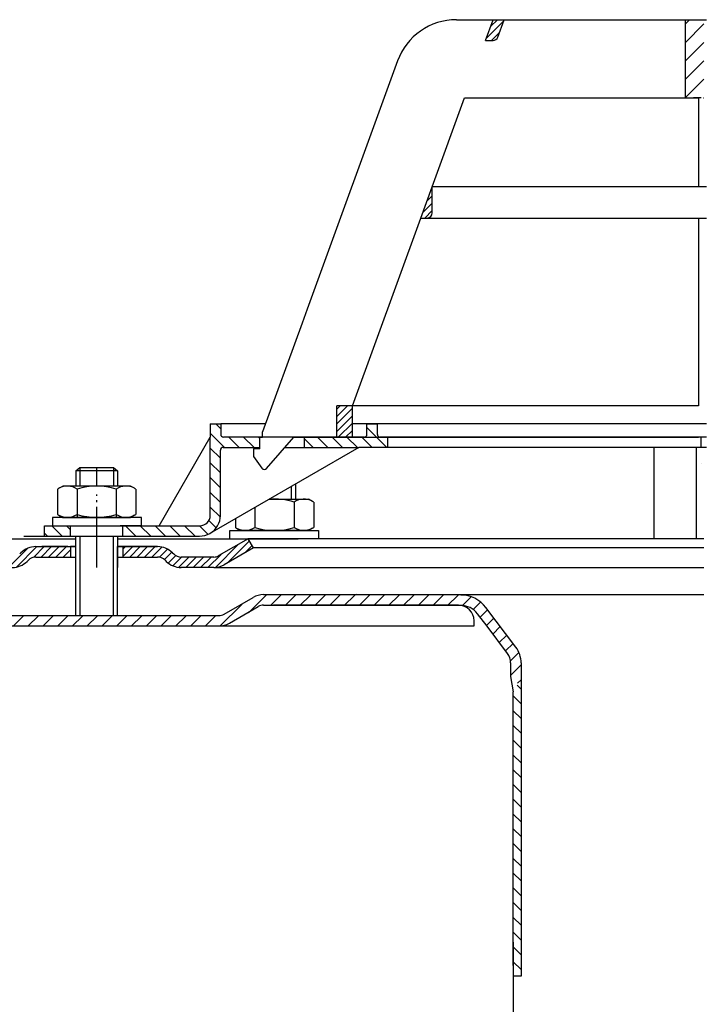
# Model space of a CAD drawing. Units: millimetres. Extents: x -2 to 476, y 0 to 821.
# Drawn here: x 167 to 297, y 621 to 810 of the extents above; entities that cross this region are included whole.
import ezdxf

# ---------------------------------------------------------------- set-up
doc = ezdxf.new("R2010")
doc.units = ezdxf.units.MM
for name, pattern in [('AM_DIN_G_W050', [13.75, 9.75, -1.5, 1, -1.5]), ('AM_DIN_G_W050x2', [6.875, 4.75, -0.875, 0.375, -0.875]), ('STRICHPUNKT', [25.399999999999995, 12.7, -6.349999999999997, 0, -6.349999999999997])]:
    doc.linetypes.add(name, pattern=pattern)
doc.layers.add('AM_7', color=4, linetype='AM_DIN_G_W050', lineweight=25)
doc.layers.add('AM_8', color=1, linetype='Continuous', lineweight=25)
doc.layers.add('P-0000', color=7, linetype='Continuous')
doc.layers.add('P-3FF0', color=7, linetype='Continuous')
pattern_1 = [(45, (-2294.973587610965, -422.7023092130847), (-0.7071067811865475, 0.7071067811865476), [])]
pattern_2 = [(315, (-2294.973587610965, -422.7023092130847), (1.414213562373094, 1.414213562373094), [])]

msp = doc.modelspace()

# ---------------------------------------------------------------- hatches: boundary and pattern name
at = {"layer": 'AM_8'}
h = msp.add_hatch(dxfattribs=at)
h.set_pattern_fill('_U', color=256, scale=2.5, angle=45, style=0, pattern_type=0)
h.set_pattern_definition([(45, (-2294.973587610965, -422.7023092130847), (-1.767766952966368, 1.767766952966368), [])])
h.paths.add_polyline_path([(297.3459837696666, 809.7312759831741), (294.2243634760046, 809.731275983177), (294.2243634759896, 794.7312759831761), (295.8459837696667, 794.7312759831731), (296.8285265320235, 794.7312759831739), (297.3459837696666, 794.7312759831731), (297.8372551508026, 794.7312759831731), (297.8372551508026, 809.7312759831741)])
at = {"layer": 'P-0000', "linetype": 'Continuous'}
h = msp.add_hatch(dxfattribs=at)
h.set_pattern_fill('_U', color=1, angle=44.99999999999999, style=0, pattern_type=0)
h.set_pattern_definition(pattern_1)
edge = h.paths.add_edge_path()
edge.add_line((256.0307399158053, 805.7312759832123), (257.486620852874, 809.7312759832105))
edge.add_line((257.486620852874, 809.7312759832114), (259.6149763978253, 809.7312759832083))
edge.add_line((259.6149763978253, 809.7312759832083), (258.3985805433342, 806.3892558398842))
edge.add_arc((257.4588879225487, 806.7312759832114), 1.000000000000015, 269.9999999999479, 339.9999999999448, ccw=False)
edge.add_line((257.4588879225473, 805.7312759832104), (256.0307399158053, 805.7312759832123))
h = msp.add_hatch(dxfattribs=at)
h.set_pattern_fill('_U', color=3, angle=44.99999999999999, style=0, pattern_type=0)
h.set_pattern_definition(pattern_1)
edge = h.paths.add_edge_path()
edge.add_line((243.6557519507235, 771.7312759832232), (245.8285265320076, 777.7009250828529))
edge.add_line((245.8285265320076, 777.7009250828529), (245.8285265320035, 772.7312759832208))
edge.add_arc((244.8285265320035, 772.7312759832222), 1, 269.9999999999479, 359.9999999999479, ccw=False)
edge.add_line((244.8285265320026, 771.7312759832221), (243.6557519507235, 771.7312759832232))
h = msp.add_hatch(dxfattribs=at)
h.set_pattern_fill('_U', color=1, angle=44.99999999999999, style=0, pattern_type=0)
h.set_pattern_definition(pattern_1)
h.paths.add_polyline_path([(227.5528235171051, 735.7312759832382), (230.5528235171043, 735.731275983235), (230.5528235170994, 729.731275983235), (227.5528235170993, 729.7312759832372)])
h = msp.add_hatch(dxfattribs=at)
h.set_pattern_fill('_U', color=1, scale=2, angle=-45, style=0, pattern_type=0)
h.set_pattern_definition(pattern_2)
edge = h.paths.add_edge_path()
edge.add_line((213.3285265319644, 729.7804475662331), (213.3285265319644, 729.7312759832512))
edge.add_line((213.3285265319644, 729.7312759832512), (212.8285265319644, 729.7312759832512))
edge.add_line((212.8285265319644, 729.7312759832512), (212.8285265319635, 727.7804475662332))
edge.add_line((212.8285265319635, 727.780447566233), (205.7676353636487, 727.7804475662393))
edge.add_arc((205.7676353636487, 727.2804475662402), 0.5, 449.9999999999478, 539.9999999999478)
edge.add_line((205.2676353636473, 727.2804475662402), (205.2676353636355, 714.7860988646713))
edge.add_arc((201.2676353636364, 714.7860988646747), 4.000000000000068, 269.9999999999479, 359.9999999999479, ccw=False)
edge.add_line((201.2676353636327, 710.7860988646747), (186.5785265319557, 710.7860988646877))
edge.add_line((186.5785265319557, 710.7860988646883), (186.5785265319575, 712.7860988646883))
edge.add_line((186.5785265319575, 712.7860988646883), (201.3285265319494, 712.7860988646744))
edge.add_arc((201.3285265319503, 714.7860988646747), 1.999999999999999, 269.9999999999479, 359.9999999999479)
edge.add_line((203.3285265319503, 714.7860988646732), (203.3285265319666, 732.2804475662421))
edge.add_line((203.3285265319666, 732.2804475662421), (205.3285265319666, 732.2804475662401))
edge.add_line((205.3285265319666, 732.2804475662402), (205.3285265319653, 730.2804475662402))
edge.add_arc((205.8285265319644, 730.2804475662402), 0.5, 539.9999999999478, 629.9999999999479)
edge.add_line((205.8285265319635, 729.7804475662393), (213.3285265319644, 729.7804475662331))
h = msp.add_hatch(dxfattribs=at)
h.set_pattern_fill('_U', color=1, scale=2, angle=-45, style=0, pattern_type=0)
h.set_pattern_definition(pattern_2)
edge = h.paths.add_edge_path()
edge.add_line((232.8285265319725, 729.7804475662152), (221.3285265319644, 729.7804475662265))
edge.add_line((221.3285265319644, 729.7804475662261), (221.3285265319626, 727.7804475662251))
edge.add_line((221.3285265319626, 727.7804475662252), (231.7745075260334, 727.7804475662165))
edge.add_line((231.7745075260334, 727.7804475662163), (237.3285265319708, 727.7804475662109))
edge.add_line((237.3285265319708, 727.7804475662113), (237.3285265319726, 729.7804475662113))
edge.add_line((237.3285265319726, 729.7804475662113), (235.8285265319726, 729.7804475662123))
edge.add_arc((235.8285265319735, 730.280447566212), 0.5, 539.9999999999479, 629.9999999999479, ccw=False)
edge.add_line((235.3285265319735, 730.2804475662131), (235.3285265319753, 732.280447566213))
edge.add_line((235.3285265319753, 732.280447566213), (233.3285265319744, 732.280447566215))
edge.add_line((233.3285265319744, 732.2804475662152), (233.3285265319735, 730.2804475662152))
edge.add_arc((232.8285265319725, 730.2804475662152), 0.5, 269.9999999999479, 359.9999999999479, ccw=False)
h = msp.add_hatch(dxfattribs=at)
h.set_pattern_fill('_U', color=1, scale=2, angle=-45, style=0, pattern_type=0)
h.set_pattern_definition(pattern_2)
h.paths.add_polyline_path([(171.5785265319557, 710.7860988647009), (176.5785265319566, 710.7860988646972), (176.5785265319575, 712.7860988646972), (171.5785265319575, 712.7860988647024)])
h = msp.add_hatch(dxfattribs=at)
h.set_pattern_fill('_U', color=3, angle=44.99999999999999, style=0, pattern_type=0)
h.set_pattern_definition(pattern_1)
edge = h.paths.add_edge_path()
edge.add_arc((165.4216722824514, 708.7860988645842), 2, 270, 315.0000000000351)
edge.add_line((166.8358858448266, 707.371885302212), (167.0785265319457, 707.6145259893322))
edge.add_arc((169.9069536566915, 704.7860988645842), 4, 90.00000000002609, 135.0000000000008, ccw=False)
edge.add_line((169.9069536566895, 708.7860988645842), (172.3445563699171, 708.7860988645842))
edge.add_line((172.3445563699171, 708.7860988645842), (173.7548848987774, 708.7860988645842))
edge.add_line((173.7548848987774, 708.7860988645842), (176.5785265319457, 708.7860988645842))
edge.add_line((176.5785265319457, 708.7860988645842), (176.5785265319457, 706.7860988645848))
edge.add_line((176.5785265319457, 706.7860988645848), (169.9069536566915, 706.7860988645848))
edge.add_line((169.9069536566915, 706.7860988645848), (169.0785265319457, 706.7860988645848))
edge.add_line((169.0785265319457, 706.7860988645848), (168.4927400943186, 706.2003124269581))
edge.add_line((168.4927400943186, 706.2003124269582), (168.2500994071977, 705.9576717398404))
edge.add_arc((165.4216722824514, 708.7860988645842), 4, 270, 315.00000000001785, ccw=False)
edge.add_line((165.4216722824514, 704.7860988645842), (159.1766027432998, 704.7860988645842))
edge.add_arc((159.1766027432998, 708.7860988645842), 4.000000000000401, 240.0000000000033, 270, ccw=False)
edge.add_line((157.1766027432998, 705.3219972494471), (151.5785265319466, 708.5540480570172))
edge.add_line((151.5785265319466, 708.5540480570172), (152.5785265319457, 710.2860988645853))
edge.add_line((152.5785265319457, 710.2860988645848), (158.1766027433007, 707.0540480570171))
edge.add_arc((159.1766027432998, 708.7860988645842), 1.999999999999425, 239.9999999999905, 270)
edge.add_line((159.1766027432998, 706.7860988645848), (165.4216722824514, 706.7860988645848))
h = msp.add_hatch(dxfattribs=at)
h.set_pattern_fill('_U', color=3, angle=44.99999999999999, style=0, pattern_type=0)
h.set_pattern_definition(pattern_1)
edge = h.paths.add_edge_path()
edge.add_line((210.5785265319448, 710.2860988645848), (204.9804503205935, 707.0540480570171))
edge.add_line((204.9804503205935, 707.0540480570172), (204.5163487054544, 706.7860988645853))
edge.add_line((204.5163487054544, 706.7860988645848), (203.9804503205926, 706.7860988645848))
edge.add_line((203.9804503205926, 706.7860988645848), (197.7353807814381, 706.7860988645848))
edge.add_line((197.7353807814381, 706.7860988645848), (196.9069536566914, 706.7860988645848))
edge.add_line((196.9069536566914, 706.7860988645848), (196.3211672190657, 707.3718853022114))
edge.add_line((196.3211672190657, 707.371885302212), (196.0785265319448, 707.6145259893322))
edge.add_arc((193.2500994071995, 704.7860988645842), 4.000000000000613, 44.99999999999911, 89.99999999999999)
edge.add_line((193.2500994071995, 708.7860988645842), (186.5785265319457, 708.7860988645842))
edge.add_line((186.5785265319457, 708.7860988645842), (186.5785265319457, 706.7860988645848))
edge.add_line((186.5785265319457, 706.7860988645848), (193.2500994071995, 706.7860988645848))
edge.add_line((193.2500994071995, 706.7860988645848), (194.0785265319457, 706.7860988645848))
edge.add_line((194.0785265319457, 706.7860988645848), (194.6643129695715, 706.2003124269581))
edge.add_line((194.6643129695715, 706.2003124269582), (194.9069536566915, 705.9576717398404))
edge.add_arc((197.7353807814381, 708.7860988645842), 3.999999999999423, 224.9999999999822, 270)
edge.add_line((197.7353807814381, 704.7860988645842), (203.9804503205926, 704.7860988645842))
edge.add_arc((203.9804503205926, 708.7860988645842), 4, 270, 299.9999999999967)
edge.add_line((205.9804503205926, 705.3219972494471), (211.5785265319457, 708.5540480570172))
edge.add_line((211.5785265319457, 708.5540480570172), (210.5785265319448, 710.2860988645853))
at = {"layer": 'P-3FF0', "linetype": 'Continuous'}
h = msp.add_hatch(dxfattribs=at)
h.set_pattern_fill('_U', color=3, scale=2, angle=44.99999999999999, style=0, pattern_type=0)
h.set_pattern_definition([(45, (1005.816699092146, 297.731025342179), (-1.414213562373094, 1.414213562373094), [])])
edge = h.paths.add_edge_path()
edge.add_line((148.8550221037455, 695.0150057494996), (147.4408085413713, 696.4292193118733))
edge.add_line((147.4408085413713, 696.4292193118733), (148.1433697861231, 697.1317805566243))
edge.add_arc((150.9717969108694, 694.303353431878), 4, 90, 135.0000000000006, ccw=False)
edge.add_arc((150.9717969108694, 694.303353431878), 3.999999999999721, 60.00000000000148, 90, ccw=False)
edge.add_line((152.9717969108694, 697.7674550470152), (156.4090519205022, 695.7829549419303))
edge.add_arc((157.4090519205022, 697.5150057494996), 1.999999999999868, 239.9999999999979, 270)
edge.add_line((157.4090519205022, 695.5150057494996), (157.6872551507783, 695.5150057494996))
edge.add_line((157.6872551507783, 695.5150057494996), (177.5872551507784, 695.5150057494996))
edge.add_line((177.5872551507784, 695.5150057494996), (178.3872551507785, 695.5150057494996))
edge.add_line((178.3872551507785, 695.5150057494996), (184.7872551507796, 695.5150057494996))
edge.add_line((184.7872551507796, 695.5150057494996), (185.5872551507784, 695.5150057494996))
edge.add_line((185.5872551507784, 695.5150057494996), (205.0231535356413, 695.5150057494996))
edge.add_arc((205.0231535356413, 697.5150057494996), 2, -90.00000000000001, -59.99999999999786)
edge.add_line((206.0231535356404, 695.7829549419299), (211.4751335103244, 698.9306570479291))
edge.add_arc((213.2725453305495, 696.5287180919333), 2.999999999970075, 84.51977501480093, 126.80813436076431, ccw=False)
edge.add_line((213.5590519205045, 699.5150057494996), (251.3073882175584, 699.5150057494996))
edge.add_arc((251.3073882175584, 693.5150057494996), 6.000000000000177, 37.000000000000625, 90, ccw=False)
edge.add_line((256.0992012778427, 697.1258958884112), (261.8304327010362, 689.520294906753))
edge.add_arc((257.8372551508016, 686.511219790993), 5, 3.922195901395753e-12, 37.00000000000239, ccw=False)
edge.add_line((262.8372551508007, 686.511219790993), (262.8372551508007, 682.5150057494993))
edge.add_line((262.8372551508007, 682.5150057494996), (262.2407247759754, 682.5150057494996))
edge.add_line((262.2407247759754, 682.5150057494996), (260.8372551508016, 683.9184753746742))
edge.add_line((260.8372551508016, 683.9184753746742), (260.8372551508016, 686.5112197909933))
edge.add_arc((257.8372551508016, 686.511219790993), 3, -1.27e-14, 37.00000000000023)
edge.add_line((260.2331616809436, 688.3166648604491), (256.3159308501834, 693.5150057494992))
edge.add_line((256.3159308501834, 693.5150057494996), (254.5019302577478, 695.9222658421074))
edge.add_arc((251.3073882175584, 693.5150057494996), 4.000000000000238, 37.00000000000207, 89.99999999999999)
edge.add_line((251.3073882175584, 697.5150057494996), (213.5590519205045, 697.5150057494996))
edge.add_arc((213.5590519205045, 695.5150057494996), 2, 89.99999999999999, 119.9999999999928)
edge.add_line((212.5590519205045, 697.247056557068), (207.0231535356395, 694.0509041343608))
edge.add_arc((205.0231535356413, 697.5150057494996), 4, -90, -60.000000000009095, ccw=False)
edge.add_line((205.0231535356413, 693.5150057494996), (197.8372551507784, 693.5150057494996))
edge.add_line((197.8372551507784, 693.5150057494996), (157.4090519205022, 693.5150057494996))
edge.add_arc((157.4090519205022, 697.5150057494996), 3.999999999999785, 239.9999999999983, 269.9999999999951, ccw=False)
edge.add_line((155.4090519205022, 694.0509041343614), (151.9717969108694, 696.0354042394462))
edge.add_arc((150.9717969108694, 694.303353431878), 1.999999999999721, 59.99999999999537, 135.000000000001)
edge.add_line((149.5575833484965, 695.7175669942516), (148.8550221037455, 695.0150057494996))
h = msp.add_hatch(dxfattribs=at)
h.set_pattern_fill('_U', color=3, scale=2, angle=-45, style=0, pattern_type=0)
h.set_pattern_definition([(315, (1005.816699092146, 297.731025342179), (1.414213562373094, 1.414213562373094), [])])
h.paths.add_polyline_path([(262.8372551507912, 626.5173413439231), (262.0057518783003, 627.4392008782072), (261.3372551508007, 628.5150057494996), (261.3372551508007, 680.9501504556011), (262.2407247759754, 682.5150057494996), (262.8372551508007, 682.5150057494996)])

# ---------------------------------------------------------------- linework, layer by layer
for p, q in [((296.3372551508016, 727.780447566157), (296.3372551508016, 710.2860988645848)), ((177.5785265319448, 704.7860988645842), (177.5785265319448, 710.7860988645873)), ((177.5785265319484, 704.7860988646931), (177.5785265319543, 710.7860988646962)), ((177.5219900878544, 708.7860988645842), (177.5219900878544, 695.5801789596414)), ((185.5219900878544, 708.7860988645842), (185.5219900878544, 695.5801789596414)), ((260.8372551508016, 683.9184753746742), (261.3372551508007, 680.9501504556011)), ((262.8372551508007, 626.5173413439145), (261.3372551508007, 626.5173413439145))]:
    msp.add_line(p, q)
at = {"layer": 'AM_7', "linetype": 'AM_DIN_G_W050x2'}
msp.add_line((181.5785265319494, 704.7860988646931), (181.5785265319625, 718.7860988646923), dxfattribs=at)
at = {"layer": 'P-0000', "color": 7, "linetype": 'Continuous'}
for p, q in [((250.4585336104885, 809.7312759832172), (257.486620852874, 809.7312759832114)), ((256.0307399158053, 805.7312759832123), (257.486620852874, 809.7312759832114)), ((257.486620852874, 809.7312759832114), (259.6149763978253, 809.7312759832083)), ((258.3985805433342, 806.3892558398842), (259.6149763978253, 809.7312759832083)), ((259.6149763978253, 809.7312759832083), (294.2243634760046, 809.731275983177)), ((294.2243634760046, 809.731275983177), (294.2243634759896, 794.7312759831761)), ((294.2243634760046, 809.731275983177), (298.3285265320376, 809.7312759831732)), ((256.0307399158053, 805.7312759832123), (257.4588879225473, 805.7312759832104)), ((239.1822221610503, 801.8355177031351), (221.8808561210064, 754.3004051825322)), ((245.8285265320076, 777.7009250828529), (252.0270673388661, 794.7312759832153)), ((252.0270673388661, 794.7312759832153), (294.2243634759896, 794.7312759831761)), ((294.2243634759896, 794.7312759831761), (296.8285265320235, 794.7312759831739)), ((297.3459837696666, 794.7312759831731), (295.8459837696667, 794.7312759831731)), ((296.8285265320235, 794.7312759831739), (296.8285265320085, 777.7009250828069)), ((243.6557519507235, 771.7312759832232), (245.8285265320076, 777.7009250828529)), ((296.8285265320085, 777.7009250828069), (245.8285265320076, 777.7009250828529)), ((296.8285265320085, 777.7009250828069), (245.8285265320076, 777.7009250828529)), ((245.8285265320035, 772.7312759832214), (245.8285265320076, 777.7009250828529)), ((245.8285265320035, 772.7312759832214), (245.8285265320076, 777.7009250828529)), ((298.3285265320085, 777.7009250828061), (296.8285265320085, 777.7009250828069)), ((298.3285265320085, 777.7009250828061), (296.8285265320085, 777.7009250828069)), ((230.5528235171043, 735.731275983235), (243.6557519507235, 771.7312759832232)), ((243.6557519507235, 771.7312759832232), (244.8285265320026, 771.7312759832221)), ((244.8285265320026, 771.7312759832221), (296.8285265320026, 771.731275983175)), ((296.8285265320026, 771.731275983175), (296.8285265319694, 735.7312759831748)), ((296.8285265320026, 771.731275983175), (298.3285265320026, 771.7312759831732)), ((221.8808561210064, 754.3004051825322), (220.9020669047197, 751.6112039123852)), ((220.9020669047197, 751.6112039123852), (213.3285265319653, 730.8030727529751)), ((227.5528235170993, 729.7312759832372), (227.5528235171051, 735.7312759832382)), ((230.5528235171043, 735.731275983235), (227.5528235171051, 735.7312759832382)), ((230.5528235171043, 735.731275983235), (227.5528235171051, 735.7312759832382)), ((296.8285265319694, 735.7312759831748), (230.5528235171043, 735.731275983235)), ((296.8285265319694, 735.7312759831748), (230.5528235171043, 735.731275983235)), ((296.8285265319694, 735.7312759831748), (230.5528235171043, 735.731275983235)), ((230.5528235170994, 729.731275983235), (230.5528235171043, 735.731275983235)), ((203.3285265319666, 732.2804475662421), (205.3285265319666, 732.2804475662402)), ((203.3285265319666, 732.2804475662421), (203.3285265319644, 729.780447566242)), ((213.8662469888497, 732.280447566232), (205.3285265319666, 732.2804475662402)), ((205.3285265319666, 732.2804475662402), (205.3285265319653, 730.2804475662402)), ((233.3285265319744, 732.2804475662152), (230.5528235171034, 732.280447566217)), ((298.3187663002461, 732.2804475661552), (233.3285265319744, 732.2804475662152)), ((233.3285265319735, 730.2804475662152), (233.3285265319744, 732.2804475662152)), ((233.3285265319744, 732.2804475662152), (235.3285265319753, 732.280447566213)), ((235.3285265319735, 730.2804475662131), (235.3285265319753, 732.280447566213)), ((213.3285265319644, 729.7312759832512), (213.3285265319653, 730.8030727529751)), ((213.3285265319644, 729.7312759832512), (213.3285265319653, 730.8030727529751)), ((193.5168347343953, 712.7860988646823), (203.3285265319644, 729.780447566242)), ((203.3285265319503, 714.7860988646732), (203.3285265319644, 729.780447566242)), ((213.3285265319644, 729.7804475662331), (205.8285265319635, 729.7804475662393)), ((212.8285265319625, 727.5312759832511), (212.8285265319644, 729.7312759832512)), ((212.8285265319644, 729.7312759832512), (213.3285265319644, 729.7312759832512)), ((221.3285265319644, 729.7804475662261), (213.3285265319644, 729.7804475662331)), ((214.1047567985085, 723.7747082144577), (219.3285265319644, 729.7312759832455)), ((215.8187663002425, 729.7804475662304), (214.8187663002425, 729.7804475662311)), ((215.8187663002425, 729.7804475662304), (214.8187663002425, 729.7804475662311)), ((219.3285265319644, 729.7312759832455), (227.5528235170993, 729.7312759832372)), ((232.8285265319725, 729.7804475662152), (221.3285265319644, 729.7804475662261)), ((221.3285265319644, 729.7804475662261), (221.3285265319626, 727.7804475662252)), ((227.5528235170993, 729.7312759832372), (230.5528235170994, 729.731275983235)), ((230.5528235170994, 729.731275983235), (296.8285265319644, 729.731275983175)), ((237.3285265319726, 729.7804475662113), (235.8285265319726, 729.780447566212)), ((243.3285265319635, 729.7804475662053), (237.3285265319726, 729.7804475662113)), ((237.3285265319708, 727.7804475662113), (237.3285265319726, 729.7804475662113)), ((298.3187663002443, 729.7804475661563), (243.3285265319635, 729.7804475662053)), ((231.7745075260334, 727.7804475662163), (203.2676353636327, 711.321997249535)), ((205.2676353636355, 714.7860988646713), (205.2676353636473, 727.2804475662402)), ((205.7676353636487, 727.7804475662402), (212.8285265319635, 727.780447566233)), ((212.8285265319625, 727.5312759832511), (211.6285265319623, 727.5312759832518)), ((211.6285265319623, 727.5312759832518), (211.6285265319614, 726.0312759832518)), ((217.6176959269016, 727.7804475662294), (221.3285265319626, 727.7804475662252)), ((221.3285265319626, 727.7804475662252), (231.7745075260334, 727.7804475662163)), ((237.3285265319708, 727.7804475662113), (231.7745075260334, 727.7804475662163)), ((288.3285265319557, 727.7804475661653), (237.3285265319708, 727.7804475662113)), ((288.3285265319416, 710.2860988645848), (288.3285265319557, 727.7804475661653)), ((296.8285265319543, 727.780447566157), (288.3285265319557, 727.7804475661653)), ((298.3187663002257, 727.7804475661552), (296.8285265319543, 727.780447566157)), ((211.6285265319614, 726.0312759832518), (213.1873537240297, 723.8337342120509)), ((297.3362235379448, 724.7804475661563), (297.3362235379484, 724.7804475661563)), ((177.5785265319666, 723.3333803044081), (178.3785265319677, 723.9333803044073)), ((177.5785265319666, 723.3333803044081), (177.5785265319643, 720.386098864694)), ((178.3785265319654, 723.3333803044081), (177.5785265319666, 723.3333803044081)), ((178.3785265319677, 723.9333803044073), (181.5785265319675, 723.9333803044051)), ((184.7785265319664, 723.3333803044023), (178.3785265319654, 723.3333803044081)), ((181.5785265319675, 723.9333803044051), (184.7785265319673, 723.9333803044011)), ((184.7785265319673, 723.9333803044011), (185.5785265319675, 723.3333803044009)), ((185.5785265319675, 723.3333803044009), (184.7785265319664, 723.3333803044023)), ((185.5785265319675, 723.3333803044009), (185.5785265319644, 720.3860988646871)), ((213.6767335261145, 723.5808759832498), (213.6769599480524, 723.5808759832498)), ((219.6299197723013, 720.7687665574174), (219.6299197722985, 717.886098864654)), ((174.0729730324976, 719.8055422810962), (174.0729730324944, 716.2730380566042)), ((174.3196446211552, 719.9589552990622), (175.0785265319635, 720.3860988646964)), ((177.5785265319634, 720.386098864694), (175.0785265319635, 720.3860988646964)), ((178.3785265319623, 720.386098864694), (177.5785265319634, 720.386098864694)), ((177.8257497822306, 719.8055422810933), (177.8257497822253, 714.3860988646941)), ((185.5785265319634, 720.3860988646871), (178.3785265319623, 720.386098864694)), ((185.3313032816957, 719.8055422810864), (185.3313032816901, 714.3860988646871)), ((188.0785265319634, 720.3860988646851), (185.5785265319634, 720.3860988646871)), ((188.8374084427726, 719.9589552990494), (188.0785265319634, 720.3860988646851)), ((189.0840800314283, 719.8055422810831), (189.0840800314256, 716.2730380565915)), ((214.6369928670968, 717.886098864658), (218.8299197722975, 717.886098864654)), ((218.8299197722975, 717.886098864654), (219.6299197722985, 717.886098864654)), ((219.3826965220303, 717.3055422810532), (219.3826965220262, 713.7730380565608)), ((219.6299197722985, 717.886098864654), (222.1299197723003, 717.8860988646522)), ((222.8888016831063, 717.4589552990162), (222.1299197723003, 717.8860988646522)), ((223.1354732717634, 717.3055422810501), (223.1354732717593, 713.7730380565582)), ((174.0729730324944, 716.2730380566042), (174.0729730324935, 714.966655448297)), ((189.0840800314256, 716.2730380565915), (189.0840800314233, 714.9666554482843)), ((211.8771430225654, 716.2926988139989), (211.8771430225636, 713.7730380565683)), ((173.1328284185371, 714.3860988646982), (173.1328284185371, 714.2860988646972)), ((190.1328284185371, 714.3860988646832), (173.1328284185371, 714.3860988646982)), ((173.1328284185371, 714.2860988646972), (173.1328284185363, 712.7860988646999)), ((174.3196446211516, 714.8132424303315), (175.0785265319575, 714.3860988646962)), ((175.0785265319575, 714.3860988646962), (188.0785265319575, 714.3860988646848)), ((188.8374084427685, 714.8132424303183), (188.0785265319575, 714.3860988646848)), ((190.1328284185371, 714.2860988646823), (190.1328284185371, 714.3860988646832)), ((190.1328284185354, 712.786098864685), (190.1328284185371, 714.2860988646823)), ((208.1243662728295, 714.126032147335), (208.1243662728295, 713.7730380565715)), ((208.1243662728295, 713.7730380565715), (208.1243662728286, 712.4666554482652)), ((211.8771430225636, 713.7730380565683), (211.8771430225613, 712.4666554482612)), ((219.3826965220262, 713.7730380565608), (219.3826965220253, 712.4666554482544)), ((223.1354732717593, 713.7730380565582), (223.1354732717584, 712.4666554482512)), ((171.5785265319575, 712.7860988647024), (176.5785265319575, 712.7860988646972)), ((171.5785265319557, 710.7860988647009), (171.5785265319575, 712.7860988647024)), ((173.1328284185363, 712.7860988646999), (177.5785265319566, 712.7860988646962)), ((176.5785265319575, 712.7860988646972), (186.5785265319575, 712.7860988646883)), ((176.5785265319575, 712.7860988646972), (186.5785265319575, 712.7860988646883)), ((176.5785265319566, 710.7860988646972), (176.5785265319575, 712.7860988646972)), ((190.1328284185354, 712.786098864685), (186.0785265319584, 712.7860988646883)), ((186.5785265319575, 712.7860988646883), (193.5168347343953, 712.7860988646823)), ((186.5785265319557, 710.7860988646883), (186.5785265319575, 712.7860988646883)), ((193.5168347343953, 712.7860988646823), (201.3285265319494, 712.786098864674)), ((207.0756178857144, 711.8860988646654), (224.0756178857134, 711.8860988646503)), ((207.0756178857144, 711.7860988646651), (207.0756178857144, 711.8860988646654)), ((207.0756178857125, 710.2860988646672), (207.0756178857144, 711.7860988646651)), ((208.3710378614835, 712.3132424302981), (209.1299197722944, 711.8860988646643)), ((222.1299197722944, 711.8860988646522), (209.1299197722944, 711.8860988646643)), ((222.8888016831027, 712.313242430285), (222.1299197722944, 711.8860988646522)), ((224.0756178857134, 711.8860988646503), (224.0756178857134, 711.7860988646498)), ((224.0756178857134, 711.7860988646498), (224.0756178857116, 710.2860988646522)), ((164.0785265319543, 710.2860988645848), (177.5785265319448, 710.2860988645848)), ((167.5959837696584, 710.7860988645873), (176.5959837696584, 710.7860988645873)), ((171.5785265319557, 710.7860988647009), (176.5785265319566, 710.7860988646972)), ((176.5785265319566, 710.7860988646972), (186.5785265319557, 710.7860988646883)), ((176.5959837696584, 710.7860988645873), (186.5959837696584, 710.7860988645873)), ((177.5785265319543, 710.7860988646962), (178.3785265319545, 710.7860988646954)), ((178.3785265319545, 710.7860988646954), (184.7785265319555, 710.786098864689)), ((184.7785265319455, 710.7860988645873), (185.5785265319448, 710.7860988645873)), ((184.7785265319555, 710.786098864689), (185.5785265319543, 710.786098864689)), ((185.5785265319448, 710.7860988645873), (185.5785265319448, 704.7860988645842)), ((185.5785265319448, 710.7860988645873), (186.0785265319466, 710.7860988645873)), ((185.5785265319543, 710.786098864689), (185.5785265319493, 704.7860988646864)), ((185.5785265319543, 710.786098864689), (186.0785265319575, 710.7860988646883)), ((185.5785265319448, 710.2860988645848), (210.5785265319448, 710.2860988645848)), ((186.5785265319557, 710.7860988646883), (201.2676353636327, 710.7860988646747)), ((186.5959837696584, 710.7860988645873), (192.0072281717373, 710.7860988645873)), ((192.0072281717373, 710.7860988645873), (194.0072281717373, 710.7860988645873)), ((210.5785265319448, 710.2860988645848), (204.9804503205935, 707.0540480570172)), ((207.1842216588605, 710.2860988645848), (211.6299197722817, 710.2860988645848)), ((210.5785265319448, 710.2860988645848), (210.5065603694445, 710.2860988645848)), ((297.8285265319375, 710.2860988645848), (210.5785265319448, 710.2860988645848)), ((211.5785265319457, 708.5540480570172), (210.5785265319448, 710.2860988645848)), ((211.6299197722817, 710.2860988645848), (212.4299197722824, 710.2860988645848)), ((212.4299197722824, 710.2860988645848), (220.1299197722835, 710.2860988645848)), ((224.1842216588604, 710.2860988645848), (220.1299197722835, 710.2860988645848)), ((167.0785265319457, 707.6145259893322), (166.8358858448266, 707.371885302212)), ((169.9069536566895, 708.7860988645842), (172.3445563699171, 708.7860988645842)), ((169.9069536566895, 708.7860988645842), (172.3445563699171, 708.7860988645842)), ((176.0785265319466, 708.7860988645872), (171.0785265319466, 708.7860988645872)), ((172.3445563699171, 708.7860988645842), (173.7548848987774, 708.7860988645842)), ((172.3445563699171, 708.7860988645842), (173.7548848987774, 708.7860988645842)), ((173.132828418524, 708.7860988645842), (177.5785265319448, 708.7860988645842)), ((173.7548848987774, 708.7860988645842), (176.5785265319457, 708.7860988645842)), ((173.7548848987774, 708.7860988645842), (176.5785265319457, 708.7860988645842)), ((176.5785265319457, 708.7860988645842), (176.5785265319457, 706.7860988645848)), ((176.5785265319457, 708.7860988645842), (177.5785265319448, 708.7860988645842)), ((177.5785265319448, 708.7860988645842), (176.5785265319457, 708.7860988645842)), ((177.5219900878544, 708.7860988645842), (177.5219900878544, 704.7860988645842)), ((185.5219900878544, 708.7860988645842), (185.5219900878544, 704.7860988645842)), ((185.5785265319448, 708.7860988645842), (186.5785265319457, 708.7860988645842)), ((186.5785265319457, 708.7860988645842), (185.5785265319448, 708.7860988645842)), ((185.5785265319448, 708.7860988645842), (186.5785265319457, 708.7860988645842)), ((186.5785265319457, 708.7860988645842), (186.0785265319466, 708.7860988645872)), ((186.5785265319457, 708.7860988645842), (186.5785265319457, 706.7860988645848)), ((186.5785265319457, 708.7860988645842), (193.2500994071995, 708.7860988645842)), ((191.5785265319448, 708.7860988645842), (186.5785265319457, 708.7860988645842)), ((186.5785265319457, 708.7860988645842), (190.132828418524, 708.7860988645842)), ((193.2500994071995, 708.7860988645842), (186.5785265319457, 708.7860988645842)), ((196.0785265319448, 707.6145259893322), (196.3211672190657, 707.371885302212)), ((211.5785265319457, 708.5540480570172), (205.9804503205926, 705.3219972494471)), ((297.8285265319426, 708.5540480570172), (211.5785265319457, 708.5540480570172)), ((168.4927400943186, 706.2003124269582), (168.2500994071977, 705.95767173984)), ((169.9069536566915, 706.7860988645848), (177.5219900878544, 706.7860988645848)), ((185.5785265319448, 706.7860988645848), (193.2500994071995, 706.7860988645848)), ((194.6643129695715, 706.2003124269582), (194.9069536566915, 705.95767173984)), ((203.9804503205926, 706.7860988645848), (197.7353807814381, 706.7860988645848)), ((203.9456688974885, 704.7860988645842), (197.7005993583345, 704.7860988645842)), ((203.9804503205926, 704.7860988645842), (197.7353807814381, 704.7860988645842)), ((203.9804503205944, 704.7860988645842), (197.7353807814404, 704.7860988645842)), ((203.9804503205926, 704.7860988645842), (297.8285265319426, 704.7860988645842)), ((205.9796434936964, 695.8481281520711), (211.5155418785605, 699.044280574779)), ((213.5155418785605, 699.5801789596414), (250.8372551508007, 699.5801789596414)), ((231.3329838344814, 699.7997110337722), (231.3372551507935, 699.7835472811798)), ((250.8372551508007, 699.5801789596414), (297.8372551508016, 699.5801789596414)), ((258.4669369643368, 699.5801789596414), (297.8372551508016, 699.5801789596414)), ((206.9796434936977, 694.1160773445032), (212.5155418785605, 697.3122297672112)), ((213.5155418785605, 697.5801789596414), (215.3994636813175, 697.5801789596414)), ((250.8372551508007, 697.5801789596414), (215.3994636813175, 697.5801789596414)), ((157.6437451088357, 695.5801789596414), (177.5872551507934, 695.5801789596414)), ((177.5872551507934, 695.5801789596414), (185.5437451088353, 695.5801789596414)), ((185.5437451088353, 695.5801789596414), (204.9796434936977, 695.5801789596414)), ((253.8372551508016, 693.580178959658), (253.8372551508016, 694.5801789596414)), ((157.3655418785595, 693.5801789596414), (195.3372551508134, 693.5801789596381)), ((195.3372551508134, 693.5801789596381), (196.0984582108892, 693.5801789596414)), ((196.0984582108892, 693.5801789596414), (204.9796434936977, 693.5801789596414)), ((200.3372551507985, 693.5801789596381), (213.8372551508016, 693.5801789596381)), ((213.8372551508016, 693.5801789596381), (233.8372551508016, 693.5801789596561)), ((233.8372551508016, 693.5801789596561), (250.8372551508007, 693.5801789596561)), ((250.8372551508007, 693.5801789596561), (253.8372551508016, 693.580178959658)), ((261.3372551508007, 633.0383900040454), (261.3372551508007, 328.580178959641))]:
    msp.add_line(p, q, dxfattribs=at)
at = {"layer": 'P-0000', "color": 3, "linetype": 'STRICHPUNKT'}
for p, q in [((297.3362235379457, 727.7804475661563), (297.3362235379457, 729.7804475661563)), ((181.5785265319643, 720.3860988646904), (181.5785265319675, 723.9333803044051)), ((181.5785265319525, 707.758987379938), (181.5785265319594, 714.7589873799382))]:
    msp.add_line(p, q, dxfattribs=at)
at = {"layer": 'P-0000', "color": 3, "linetype": 'Continuous'}
for p, q in [((178.3785265319677, 723.9333803044073), (178.3785265319623, 720.386098864694)), ((178.3785265319677, 723.9333803044073), (178.3785265319654, 723.3333803044081)), ((184.7785265319673, 723.9333803044011), (184.7785265319635, 720.386098864688)), ((184.7785265319673, 723.9333803044011), (184.7785265319664, 723.3333803044023)), ((218.8299197723015, 720.3068863420662), (218.8299197722983, 717.886098864654)), ((178.3219900878646, 710.7860988646954), (178.3219900878495, 695.58017895975)), ((184.7219900878642, 710.78609886469), (184.7219900878506, 695.5801789597442))]:
    msp.add_line(p, q, dxfattribs=at)
at = {"layer": 'P-0000', "color": 7, "linetype": 'Continuous'}
for centre, radius, start, end in [((250.4585336104772, 797.7312759832173), 11.99999999999995, 89.99999999994789, 159.9999999999529), ((257.4588879225487, 806.7312759832114), 1.000000000000015, 269.9999999999479, 339.9999999999407), ((257.4588879225487, 806.7312759832114), 1.000000000000015, 269.9999999999479, 339.9999999999407), ((244.8285265320035, 772.7312759832222), 1, 269.9999999999479, 359.9999999999479), ((205.8285265319644, 730.2804475662402), 0.5, 179.9999999999479, 269.9999999999479), ((232.8285265319725, 730.2804475662152), 0.5, 269.9999999999479, 359.9999999999479), ((235.8285265319735, 730.280447566212), 0.5, 179.9999999999479, 269.9999999999479), ((205.7676353636487, 727.2804475662402), 0.5, 89.99999999994789, 179.9999999999479), ((213.6767335261145, 724.1808759832504), 0.6000000000000228, 215.3499999999398, 269.9999999999479), ((213.6769599480524, 724.1498759832504), 0.5689999999999894, 269.9999999999479, 318.7499999999251), ((175.9493614073633, 717.0635292917459), 3.322569572949884, 119.3733793947709, 124.3842474680243), ((175.9493614073633, 717.0635292917459), 3.322569572949122, 55.61575253191801, 119.3733793947709), ((181.5785265319512, 707.9666554482902), 12.41944341639904, 72.41204622598273, 107.5879537739636), ((187.2076916565604, 717.0635292917352), 3.322569572949888, 60.62662060510624, 124.3842474680243), ((187.2076916565613, 717.0635292917343), 3.322569572950149, 55.61575253191065, 60.62662060510624), ((215.6299197722885, 705.466655448258), 12.41944341639904, 72.41204622598273, 94.95831806924392), ((221.2590848968946, 714.5635292917034), 3.322569572949122, 60.62662060510624, 124.3842474679592), ((221.2590848968946, 714.5635292917034), 3.322569572949884, 55.61575253191065, 60.62662060510624), ((175.9493614073633, 717.7086684376453), 3.322569572950221, 235.6157525319106, 240.6266206051062), ((175.9493614073633, 717.7086684376453), 3.322569572949872, 240.6266206051062, 304.3842474679592), ((181.5785265319694, 726.8055422810891), 12.41944341639904, 252.4120462259827, 287.5879537739637), ((187.2076916565604, 717.7086684376352), 3.322569572950221, 235.6157525319106, 299.3733793947709), ((187.2076916565604, 717.7086684376352), 3.322569572949876, 299.3733793947709, 304.3842474680243), ((201.3285265319503, 714.7860988646747), 2, 269.9999999999479, 359.9999999999479), ((201.2676353636364, 714.7860988646747), 4, 299.9999999999391, 359.9999999999479), ((201.2676353636364, 714.7860988646747), 4.000000000000031, 269.9999999999479, 299.9999999999391), ((210.0007546476975, 715.2086684376123), 3.322569572949876, 235.6157525319106, 240.6266206051062), ((210.0007546476975, 715.2086684376123), 3.322569572950221, 240.6266206051062, 304.3842474680243), ((215.6299197723054, 724.3055422810572), 12.41944341639904, 252.4120462259827, 287.5879537739637), ((221.2590848968946, 715.2086684376017), 3.322569572949872, 235.615752531918, 299.3733793947709), ((221.2590848968946, 715.2086684376017), 3.322569572950221, 299.3733793947709, 304.3842474680243), ((169.9069536566915, 704.7860988645842), 4, 90.00000000002605, 135.0000000000092), ((193.2500994071995, 704.7860988645842), 4.000000000000613, 44.99999999999078, 90), ((197.7353807814381, 708.7860988645842), 2.000000000000397, 224.9999999999908, 270), ((165.4216722824514, 708.7860988645842), 4, 270, 315.0000000000092), ((169.9069536566915, 704.7860988645842), 2, 90, 135.0000000000092), ((193.2500994071995, 704.7860988645842), 2.000000000000311, 44.99999999999078, 90), ((197.7353807814381, 708.7860988645842), 3.999999999999423, 224.9999999999908, 270), ((203.9804503205926, 708.7860988645842), 2, 270, 300.0000000000329), ((203.9804503205926, 708.7860988645842), 4, 270, 299.9999999999973), ((213.5155418785605, 695.5801789596414), 4, 90, 119.9999999999972), ((213.5155418785605, 695.5801789596414), 2, 90, 119.9999999999682), ((250.8372551508007, 694.5801789596414), 3, 0, 90), ((204.9796434936977, 697.5801789596414), 2, 270, 299.9999999999973), ((204.9796434936977, 697.5801789596414), 4, 270, 299.9999999999973)]:
    msp.add_arc(centre, radius, start, end, dxfattribs=at)
at = {"layer": 'P-0000', "color": 3, "linetype": 'Continuous'}
msp.add_arc((244.8285265320035, 772.7312759832222), 1, 269.9999999999479, 359.9999999999479, dxfattribs=at)
at = {"layer": 'P-3FF0', "color": 7, "linetype": 'Continuous'}
for p, q in [((251.3073882175584, 697.5150057494996), (213.5590519205045, 697.5150057494996)), ((261.8304327010362, 689.520294906753), (256.0992012778427, 697.1258958884112)), ((256.3159308501834, 693.5150057494996), (254.5019302577478, 695.9222658421074)), ((260.2331616809436, 688.3166648604491), (256.3159308501834, 693.5150057494996)), ((260.8372551508016, 686.511219790993), (260.8372551508016, 683.9184753746742)), ((262.8372551508007, 686.511219790993), (262.8372551508007, 682.5150057494996)), ((262.8372551508007, 682.5150057494996), (262.8372551508007, 626.5173413439145)), ((261.3372551508007, 628.5150057494996), (261.3372551508007, 680.9501504556011))]:
    msp.add_line(p, q, dxfattribs=at)
for centre, radius, start, end in [((251.3073882175584, 693.5150057494996), 6.000000000000177, 36.99999999998547, 90), ((251.3073882175584, 693.5150057494996), 4.000000000000238, 36.99999999998547, 90), ((257.8372551508016, 686.511219790993), 5, 1.30276e-11, 36.99999999998547), ((257.8372551508016, 686.511219790993), 3, 0, 36.99999999998547)]:
    msp.add_arc(centre, radius, start, end, dxfattribs=at)

doc.saveas('drawing.dxf')
